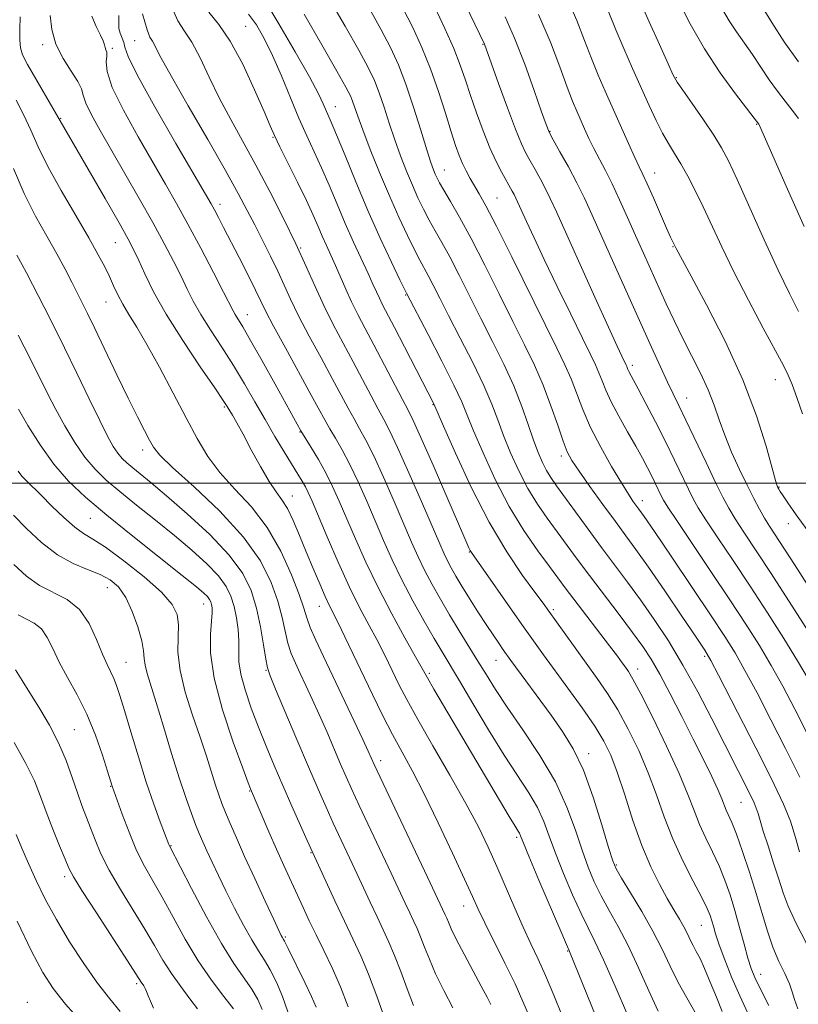
# Model space of a CAD drawing. Extents: x 2089800 to 2092700, y 307300 to 310200.
# Drawn here: x 2092081 to 2092248, y 308388 to 308599 of the extents above; entities that cross this region are included whole.
import ezdxf

# ---------------------------------------------------------------- set-up
doc = ezdxf.new("R2010")
doc.units = 0
doc.header["$MEASUREMENT"] = 0
for name, color, linetype, lineweight in [('CONTOUR INDEX', 41, 'Continuous', 13), ('CONTOUR INTERMEDIATE', 44, 'Continuous', 0), ('GRID LINE', 7, 'Continuous', 0), ('SPOT ELEVATION DTM', 2, 'Continuous', 13)]:
    doc.layers.add(name, color=color, linetype=linetype, lineweight=lineweight)

msp = doc.modelspace()

# ---------------------------------------------------------------- linework, layer by layer
at = {"layer": 'CONTOUR INDEX', "flags": 128}
for points, elevation in [([(2092253.005, 308394.985), (2092247.444, 308405.646), (2092245.742, 308409.338), (2092244.681, 308412.229), (2092243.774, 308415.128), (2092242.657, 308418.604), (2092241.459, 308422.255), (2092240.43, 308425.441), (2092239.751, 308427.691), (2092239.315, 308429.209), (2092238.944, 308430.368), (2092238.479, 308431.512), (2092237.838, 308432.863), (2092229.411, 308449.463), (2092226.389, 308455.247), (2092223.219, 308460.986), (2092220.095, 308466.177), (2092217.067, 308470.804), (2092214.153, 308474.969), (2092211.353, 308478.796), (2092205.788, 308486.22), (2092202.906, 308490.133), (2092196.154, 308499.427), (2092194.941, 308501.169), (2092193.992, 308502.717), (2092193.114, 308504.433), (2092192.216, 308506.53), (2092191.232, 308509.184), (2092190.091, 308512.516), (2092188.699, 308516.438), (2092186.959, 308520.806), (2092184.817, 308525.481), (2092182.407, 308530.336), (2092179.91, 308535.25), (2092175.244, 308544.561), (2092173.255, 308548.435), (2092171.575, 308551.522), (2092170.141, 308554.046), (2092168.86, 308556.329), (2092167.647, 308558.653), (2092166.456, 308561.133), (2092165.247, 308563.843), (2092163.996, 308566.834), (2092162.73, 308570.077), (2092161.489, 308573.521), (2092160.31, 308577.081), (2092159.199, 308580.534), (2092158.158, 308583.621), (2092157.127, 308586.257), (2092155.794, 308589.049), (2092153.783, 308592.773), (2092150.881, 308597.902), (2092147.52, 308603.676)], 950), ([(2092249.207, 308554.964), (2092245.354, 308563.579), (2092239.597, 308576.597), (2092239.448, 308576.9), (2092238.492, 308578.157), (2092234.49, 308583.359), (2092231.22, 308587.854), (2092227.811, 308593.032), (2092224.755, 308598.401), (2092222.215, 308603.4)], 930), ([(2092225.769, 308386.709), (2092224.02, 308389.687), (2092222.195, 308393.029), (2092220.491, 308396.488), (2092218.76, 308400.114), (2092216.763, 308404.033), (2092214.383, 308408.24), (2092211.986, 308412.227), (2092210.056, 308415.359), (2092208.906, 308417.322), (2092208.165, 308419.09), (2092207.292, 308421.961), (2092205.873, 308426.797), (2092203.999, 308432.739), (2092201.893, 308438.493), (2092199.721, 308443.082), (2092197.45, 308446.798), (2092194.993, 308450.251), (2092186.352, 308462.004), (2092184.708, 308464.301), (2092183.751, 308465.67), (2092182.532, 308467.453), (2092181.042, 308469.702), (2092179.308, 308472.398), (2092177.513, 308475.249), (2092175.881, 308477.897), (2092174.581, 308480.067), (2092173.577, 308481.826), (2092172.784, 308483.326), (2092172.069, 308484.824), (2092171.115, 308486.989), (2092167.205, 308496.045), (2092164.507, 308502.222), (2092162.086, 308507.64), (2092160.385, 308511.231), (2092159.146, 308513.614), (2092157.935, 308515.828), (2092156.409, 308518.695), (2092154.58, 308522.175), (2092152.549, 308526.008), (2092150.418, 308529.973), (2092148.29, 308533.995), (2092146.266, 308538.035), (2092144.392, 308542.104), (2092142.479, 308546.415), (2092140.279, 308551.234), (2092137.63, 308556.702), (2092134.696, 308562.473), (2092131.728, 308568.079), (2092126.342, 308577.864), (2092123.949, 308582.409), (2092121.749, 308586.93), (2092119.757, 308591.092), (2092117.988, 308594.448), (2092116.441, 308596.806), (2092115.035, 308598.995), (2092113.667, 308602.101)], 960), ([(2092190.324, 308385.662), (2092188.953, 308388.969), (2092187.249, 308392.694), (2092185.077, 308397.163), (2092180.778, 308405.806), (2092179.378, 308408.716), (2092178.137, 308411.418), (2092176.443, 308415.14), (2092173.881, 308420.69), (2092170.812, 308427.202), (2092167.793, 308433.392), (2092165.246, 308438.306), (2092163.065, 308442.318), (2092161.008, 308446.132), (2092158.887, 308450.294), (2092156.723, 308454.72), (2092150.787, 308467.088), (2092149.352, 308470.026), (2092147.497, 308473.732), (2092146.592, 308475.672), (2092145.402, 308478.389), (2092143.999, 308481.706), (2092142.523, 308485.281), (2092141.095, 308488.785), (2092139.747, 308491.949), (2092138.491, 308494.519), (2092137.307, 308496.396), (2092136.052, 308498.106), (2092134.549, 308500.333), (2092132.703, 308503.519), (2092130.743, 308507.15), (2092128.977, 308510.474), (2092127.646, 308512.904), (2092126.719, 308514.518), (2092125.599, 308516.382), (2092124.731, 308517.71), (2092122.917, 308520.379), (2092119.821, 308524.906), (2092116.062, 308530.535), (2092112.501, 308536.193), (2092109.811, 308540.996), (2092107.935, 308544.815), (2092106.63, 308547.71), (2092105.607, 308549.901), (2092104.379, 308552.24), (2092102.414, 308555.737), (2092099.411, 308560.986), (2092088.249, 308580.337), (2092084.564, 308586.633), (2092082.819, 308589.682), (2092081.754, 308591.729), (2092081.273, 308593.221), (2092081.152, 308594.874), (2092081.185, 308597.201), (2092081.251, 308599.899)], 970), ([(2092250.064, 308468.281), (2092245.966, 308474.654), (2092241.968, 308480.815), (2092236.266, 308489.477), (2092234.432, 308492.305), (2092233.043, 308494.591), (2092231.763, 308496.956), (2092230.218, 308500.089), (2092228.17, 308504.402), (2092223.875, 308513.509), (2092222.357, 308516.65), (2092221.157, 308519.099), (2092219.943, 308521.626), (2092218.43, 308524.887), (2092216.515, 308529.092), (2092208.417, 308547.038), (2092203.771, 308557.41), (2092202.113, 308561.027), (2092200.487, 308564.331), (2092198.669, 308567.749), (2092196.877, 308570.98), (2092195.442, 308573.537), (2092194.56, 308575.203), (2092193.882, 308576.834), (2092192.926, 308579.552), (2092191.343, 308584.104), (2092189.316, 308589.727), (2092187.165, 308595.282), (2092185.141, 308599.895)], 940), ([(2092151.521, 308387.761), (2092149.839, 308392.069), (2092148.046, 308396.145), (2092146.263, 308399.878), (2092144.611, 308403.24), (2092143.17, 308406.24), (2092141.861, 308409.045), (2092137.698, 308418.1), (2092136.124, 308421.604), (2092134.5, 308425.304), (2092130.555, 308434.473), (2092130.069, 308435.765), (2092128.897, 308438.928), (2092126.874, 308444.503), (2092124.578, 308451.414), (2092122.767, 308458.185), (2092121.995, 308463.616), (2092121.982, 308467.627), (2092122.238, 308470.416), (2092122.367, 308472.203), (2092122.341, 308473.282), (2092122.221, 308473.971), (2092122.05, 308474.54), (2092121.782, 308475.091), (2092121.35, 308475.679), (2092120.597, 308476.435), (2092119.004, 308477.786), (2092115.959, 308480.232), (2092105.376, 308488.633), (2092099.785, 308493.141), (2092095.232, 308496.969), (2092091.577, 308500.43), (2092088.427, 308504.063), (2092085.493, 308508.202), (2092082.9, 308512.354), (2092080.877, 308515.817)], 980), ([(2092119.206, 308387.382), (2092117.603, 308389.516), (2092115.629, 308392.116), (2092113.623, 308394.936), (2092111.82, 308397.812), (2092110.026, 308400.906), (2092107.94, 308404.459), (2092102.688, 308412.961), (2092100.291, 308417.086), (2092098.528, 308420.604), (2092097.275, 308423.57), (2092096.297, 308426.142), (2092094.462, 308430.91), (2092093.471, 308433.653), (2092092.359, 308436.928), (2092091.045, 308440.585), (2092089.448, 308444.386), (2092087.531, 308448.117), (2092085.458, 308451.647), (2092081.67, 308457.677), (2092080.217, 308460.02)], 990)]:
    msp.add_lwpolyline(points, dxfattribs=dict(at, elevation=elevation))
at = {"layer": 'CONTOUR INTERMEDIATE', "flags": 128}
for points, elevation in [([(2092250.051, 308458.07), (2092247.796, 308461.945), (2092244.836, 308466.736), (2092241.346, 308472.201), (2092237.623, 308477.903), (2092233.97, 308483.41), (2092230.707, 308488.298), (2092228.156, 308492.142), (2092226.508, 308494.724), (2092225.417, 308496.634), (2092224.404, 308498.667), (2092221.414, 308504.935), (2092219.469, 308508.91), (2092217.343, 308513.11), (2092215.296, 308517.058), (2092213.625, 308520.224), (2092211.634, 308523.93), (2092211.441, 308524.35), (2092211.196, 308524.974), (2092211.073, 308525.253), (2092210.113, 308527.222), (2092209.113, 308529.362), (2092207.25, 308533.429), (2092204.361, 308539.795), (2092196.097, 308558.143), (2092194.809, 308560.962), (2092193.788, 308563.048), (2092192.684, 308565.122), (2092191.534, 308567.183), (2092190.473, 308569.045), (2092189.567, 308570.679), (2092188.612, 308572.679), (2092187.34, 308575.792), (2092185.6, 308580.421), (2092183.722, 308585.581), (2092180.684, 308594.042), (2092174.565, 308606.834)], 942), ([(2092241.622, 308388.113), (2092239.804, 308391.581), (2092238.595, 308394.048), (2092237.805, 308396.027), (2092237.126, 308398.247), (2092236.311, 308401.241), (2092235.364, 308404.77), (2092234.349, 308408.4), (2092233.31, 308411.787), (2092232.203, 308414.946), (2092230.96, 308417.981), (2092229.552, 308420.977), (2092228.1, 308423.941), (2092226.763, 308426.862), (2092225.601, 308429.822), (2092224.291, 308433.284), (2092222.41, 308437.808), (2092219.722, 308443.637), (2092216.742, 308449.766), (2092214.168, 308454.874), (2092212.518, 308457.999), (2092211.574, 308459.608), (2092210.938, 308460.527), (2092210.233, 308461.499), (2092209.17, 308462.935), (2092207.487, 308465.164), (2092199.829, 308475.156), (2092197.991, 308477.592), (2092194.619, 308482.136), (2092192.134, 308485.516), (2092189.16, 308489.845), (2092186.022, 308495.01), (2092183.024, 308500.777), (2092180.403, 308506.444), (2092178.376, 308511.192), (2092177.016, 308514.545), (2092175.817, 308517.403), (2092174.126, 308521.008), (2092171.535, 308526.152), (2092168.607, 308531.815), (2092163.987, 308540.661), (2092162.594, 308543.55), (2092160.782, 308547.35), (2092158.384, 308552.498), (2092155.73, 308558.424), (2092153.132, 308564.533), (2092150.826, 308570.148), (2092149.028, 308574.57), (2092147.876, 308577.331), (2092146.159, 308581.255), (2092145.128, 308583.381), (2092143.193, 308586.999), (2092140.149, 308592.386), (2092136.673, 308598.364), (2092133.667, 308603.391)], 954), ([(2092250.526, 308489.003), (2092247.499, 308493.203), (2092245.685, 308495.77), (2092244.666, 308497.262), (2092244.074, 308498.169), (2092243.745, 308498.712), (2092243.564, 308499.046), (2092243.403, 308499.43), (2092243.068, 308500.545), (2092242.35, 308503.179), (2092241.051, 308507.897), (2092239.009, 308514.382), (2092236.074, 308522.095), (2092232.262, 308530.391), (2092228.273, 308538.194), (2092224.973, 308544.323), (2092221.766, 308550.247), (2092221.049, 308551.708), (2092220.588, 308552.697), (2092219.733, 308554.602), (2092216.881, 308561.079), (2092215.529, 308564.116), (2092214.596, 308566.141), (2092213.845, 308567.722), (2092212.918, 308569.716), (2092211.554, 308572.744), (2092206.555, 308583.973), (2092205.06, 308587.42), (2092203.616, 308590.962), (2092202.144, 308594.822), (2092200.47, 308599.102), (2092198.399, 308603.875)], 936), ([(2092248.815, 308514.825), (2092247.619, 308518.337), (2092246.612, 308521.117), (2092245.779, 308523.125), (2092244.75, 308525.178), (2092240.425, 308533.198), (2092237.255, 308539.186), (2092234.135, 308545.257), (2092231.527, 308550.598), (2092227.532, 308559.156), (2092225.829, 308562.67), (2092224.244, 308565.745), (2092222.778, 308568.376), (2092221.418, 308570.612), (2092220.117, 308572.713), (2092218.815, 308574.989), (2092217.452, 308577.703), (2092215.967, 308580.916), (2092212.423, 308588.815), (2092210.525, 308593.1), (2092208.823, 308597.079), (2092206.252, 308603.498)], 934), ([(2092248.011, 308536.771), (2092246.05, 308540.582), (2092243.641, 308545.591), (2092240.658, 308552.093), (2092234.846, 308565.01), (2092232.968, 308569.05), (2092231.5, 308571.844), (2092229.843, 308574.498), (2092227.6, 308577.804), (2092225.173, 308581.284), (2092223.165, 308584.141), (2092221.968, 308585.907), (2092221.138, 308587.418), (2092220.02, 308589.842), (2092218.17, 308593.933), (2092215.975, 308598.814), (2092214.029, 308603.197)], 932), ([(2092197.355, 308385.888), (2092195.553, 308390.325), (2092193.782, 308394.472), (2092192.168, 308398.024), (2092190.62, 308401.316), (2092188.995, 308404.842), (2092187.192, 308408.953), (2092183.368, 308417.845), (2092181.492, 308422.026), (2092179.387, 308426.352), (2092176.713, 308431.379), (2092173.298, 308437.407), (2092169.635, 308443.724), (2092166.388, 308449.365), (2092164.05, 308453.61), (2092162.45, 308456.721), (2092160.137, 308461.511), (2092158.963, 308463.878), (2092157.605, 308466.485), (2092155.964, 308469.516), (2092154.028, 308473.178), (2092151.807, 308477.681), (2092149.367, 308483.041), (2092147, 308488.496), (2092143.76, 308496.119), (2092142.948, 308497.949), (2092142.327, 308499.196), (2092141.637, 308500.418), (2092140.729, 308501.924), (2092137.803, 308506.696), (2092135.819, 308509.989), (2092133.679, 308513.623), (2092131.505, 308517.41), (2092129.268, 308521.283), (2092126.905, 308525.205), (2092124.405, 308529.111), (2092121.98, 308532.826), (2092119.896, 308536.145), (2092118.321, 308538.961), (2092117.036, 308541.553), (2092115.722, 308544.296), (2092114.107, 308547.517), (2092112.095, 308551.34), (2092109.635, 308555.84), (2092106.739, 308560.987), (2092103.678, 308566.339), (2092098.352, 308575.567), (2092096.495, 308578.906), (2092095.291, 308581.377), (2092094.713, 308583.078), (2092094.328, 308584.453), (2092093.601, 308586.035), (2092092.177, 308588.232), (2092090.423, 308590.964), (2092088.888, 308594.024), (2092087.988, 308597.194), (2092087.616, 308600.191)], 968), ([(2092217.901, 308386.886), (2092215.919, 308391.256), (2092213.727, 308396.172), (2092211.496, 308400.934), (2092209.378, 308405.003), (2092207.437, 308408.465), (2092205.718, 308411.564), (2092204.236, 308414.55), (2092202.902, 308417.709), (2092201.599, 308421.331), (2092200.181, 308425.637), (2092198.377, 308430.562), (2092195.886, 308435.966), (2092192.569, 308441.65), (2092188.919, 308447.164), (2092185.59, 308451.995), (2092183.061, 308455.802), (2092181.102, 308458.923), (2092179.309, 308461.863), (2092175.3, 308468.372), (2092173.234, 308471.771), (2092171.273, 308475.097), (2092169.474, 308478.292), (2092167.884, 308481.312), (2092166.495, 308484.199), (2092165.099, 308487.343), (2092161.337, 308496.074), (2092159.063, 308501.241), (2092156.962, 308505.823), (2092155.295, 308509.17), (2092153.955, 308511.616), (2092152.747, 308513.74), (2092151.476, 308516.064), (2092148.069, 308522.43), (2092145.694, 308526.8), (2092143.164, 308531.487), (2092140.888, 308535.84), (2092139.157, 308539.394), (2092136.42, 308545.385), (2092134.857, 308548.625), (2092133.162, 308552.011), (2092131.488, 308555.297), (2092129.884, 308558.415), (2092127.959, 308562.016), (2092125.215, 308566.93), (2092121.396, 308573.588), (2092117.218, 308580.83), (2092113.639, 308587.095), (2092111.374, 308591.204), (2092109.541, 308594.677), (2092109.034, 308595.536), (2092108.407, 308597.108), (2092107.466, 308600.493)], 962), ([(2092231.651, 308386.796), (2092230.383, 308389.855), (2092229.075, 308393.101), (2092227.871, 308395.992), (2092226.878, 308398.128), (2092226.072, 308399.671), (2092225.398, 308400.926), (2092224.792, 308402.157), (2092224.163, 308403.466), (2092223.416, 308404.918), (2092222.467, 308406.586), (2092221.286, 308408.582), (2092219.854, 308411.03), (2092218.173, 308414.053), (2092216.323, 308417.778), (2092214.404, 308422.331), (2092212.513, 308427.682), (2092210.736, 308433.186), (2092209.155, 308438.043), (2092207.776, 308441.717), (2092206.292, 308444.742), (2092204.318, 308447.921), (2092201.621, 308451.815), (2092198.572, 308456.041), (2092193.333, 308463.219), (2092191.178, 308466.225), (2092188.738, 308469.675), (2092177.892, 308485.142), (2092177.636, 308485.558), (2092177.375, 308486.098), (2092176.697, 308487.64), (2092169.682, 308503.828), (2092167.088, 308509.738), (2092165.439, 308513.376), (2092164.332, 308515.623), (2092163.124, 308517.915), (2092157.029, 308529.585), (2092155.163, 308533.095), (2092153.583, 308536.093), (2092152.207, 308538.844), (2092150.966, 308541.553), (2092148.774, 308546.64), (2092147.785, 308548.86), (2092146.848, 308550.916), (2092145.955, 308552.913), (2092145.062, 308554.991), (2092143.997, 308557.43), (2092142.553, 308560.548), (2092140.632, 308564.472), (2092136.834, 308572.064), (2092135.688, 308574.442), (2092134.75, 308576.556), (2092133.465, 308579.576), (2092131.434, 308584.262), (2092128.893, 308589.732), (2092126.234, 308594.688), (2092123.789, 308598.214), (2092121.655, 308600.9)], 958), ([(2092237.104, 308386.453), (2092235.374, 308390.117), (2092233.702, 308394.025), (2092232.203, 308397.838), (2092231.015, 308401.085), (2092230.226, 308403.426), (2092229.734, 308405.041), (2092229.391, 308406.241), (2092229.028, 308407.366), (2092228.401, 308408.862), (2092227.247, 308411.202), (2092225.414, 308414.705), (2092223.204, 308419.056), (2092221.029, 308423.785), (2092219.189, 308428.512), (2092217.53, 308433.205), (2092215.782, 308437.925), (2092213.749, 308442.677), (2092211.517, 308447.254), (2092209.243, 308451.397), (2092207.041, 308454.947), (2092204.844, 308458.145), (2092197.743, 308467.997), (2092194.465, 308472.587), (2092193.24, 308474.279), (2092191.524, 308476.598), (2092188.866, 308480.227), (2092185.463, 308485.258), (2092181.674, 308491.64), (2092177.872, 308499.092), (2092174.483, 308506.419), (2092171.948, 308512.196), (2092169.858, 308517.011), (2092163.582, 308529.174), (2092161.414, 308533.349), (2092158.881, 308538.177), (2092158.178, 308539.581), (2092157.546, 308540.956), (2092156.804, 308542.63), (2092155.781, 308544.892), (2092152.666, 308551.603), (2092150.865, 308555.622), (2092149.104, 308559.748), (2092147.412, 308563.788), (2092145.791, 308567.559), (2092144.224, 308570.981), (2092142.64, 308574.371), (2092140.952, 308578.147), (2092139.107, 308582.565), (2092137.184, 308587.236), (2092135.298, 308591.606), (2092133.531, 308595.238), (2092131.84, 308598.139), (2092130.154, 308600.43)], 956), ([(2092247.812, 308387.377), (2092247.105, 308389.354), (2092246.637, 308391.003), (2092246.041, 308392.738), (2092245.048, 308394.899), (2092243.788, 308397.52), (2092242.487, 308400.56), (2092241.31, 308403.988), (2092240.172, 308407.816), (2092238.925, 308412.065), (2092237.479, 308416.654), (2092235.99, 308421.086), (2092234.673, 308424.76), (2092233.69, 308427.249), (2092232.496, 308429.938), (2092231.544, 308432.368), (2092230.699, 308434.333), (2092229.378, 308437.143), (2092227.603, 308440.768), (2092225.441, 308445.105), (2092222.993, 308449.968), (2092220.505, 308454.825), (2092218.256, 308459.058), (2092216.405, 308462.28), (2092214.617, 308465.016), (2092212.435, 308468.021), (2092209.559, 308471.827), (2092203.196, 308480.187), (2092200.564, 308483.714), (2092194.144, 308492.472), (2092192.051, 308495.507), (2092190.007, 308498.864), (2092188.069, 308502.605), (2092186.31, 308506.487), (2092184.804, 308510.188), (2092183.553, 308513.531), (2092182.258, 308516.92), (2092180.542, 308520.907), (2092178.176, 308525.816), (2092175.507, 308531.076), (2092173.027, 308535.89), (2092171.118, 308539.637), (2092169.721, 308542.406), (2092168.667, 308544.457), (2092166.868, 308547.757), (2092165.727, 308549.94), (2092164.209, 308553.016), (2092162.373, 308556.934), (2092160.33, 308561.531), (2092158.213, 308566.566), (2092156.233, 308571.483), (2092154.624, 308575.644), (2092153.549, 308578.58), (2092152.444, 308581.802), (2092151.977, 308582.947), (2092151.022, 308584.789), (2092149.066, 308588.273), (2092145.838, 308593.903), (2092142.059, 308600.429)], 952), ([(2092248.163, 308421.008), (2092247.371, 308424.088), (2092246.264, 308427.564), (2092244.779, 308431.225), (2092242.794, 308435.419), (2092240.172, 308440.629), (2092233.581, 308453.563), (2092230.871, 308458.851), (2092229.209, 308462.021), (2092227.924, 308464.189), (2092226.074, 308466.969), (2092223.015, 308471.49), (2092219.306, 308476.938), (2092215.808, 308482.012), (2092213.142, 308485.773), (2092210.979, 308488.726), (2092208.75, 308491.741), (2092206.07, 308495.414), (2092203.294, 308499.271), (2092200.957, 308502.566), (2092199.434, 308504.826), (2092198.447, 308506.666), (2092197.553, 308508.969), (2092196.395, 308512.381), (2092194.951, 308516.577), (2092193.286, 308520.991), (2092191.431, 308525.23), (2092189.304, 308529.608), (2092186.794, 308534.611), (2092183.862, 308540.513), (2092180.767, 308546.717), (2092177.843, 308552.413), (2092175.369, 308556.953), (2092173.414, 308560.334), (2092171.992, 308562.718), (2092171.085, 308564.29), (2092170.538, 308565.333), (2092170.163, 308566.155), (2092169.779, 308567.101), (2092169.226, 308568.671), (2092168.355, 308571.398), (2092167.071, 308575.582), (2092165.511, 308580.562), (2092163.872, 308585.44), (2092162.277, 308589.568), (2092160.565, 308593.308), (2092158.5, 308597.273), (2092155.924, 308601.901)], 948), ([(2092248.268, 308437.002), (2092245.188, 308443.117), (2092242.052, 308449.284), (2092239.088, 308455.032), (2092236.513, 308459.882), (2092234.394, 308463.628), (2092232.206, 308467.143), (2092229.276, 308471.571), (2092225.218, 308477.606), (2092220.805, 308484.134), (2092217.099, 308489.591), (2092214.878, 308492.833), (2092213.787, 308494.389), (2092212.52, 308496.143), (2092211.526, 308497.636), (2092210.027, 308500.032), (2092207.947, 308503.521), (2092205.61, 308507.675), (2092203.444, 308511.914), (2092201.765, 308515.766), (2092199.256, 308522.318), (2092197.939, 308525.318), (2092196.188, 308528.921), (2092193.677, 308533.972), (2092186.536, 308548.473), (2092183.262, 308555.045), (2092181.015, 308559.39), (2092179.59, 308561.974), (2092177.667, 308565.265), (2092176.796, 308566.861), (2092176, 308568.476), (2092175.279, 308570.177), (2092174.519, 308572.297), (2092173.576, 308575.235), (2092172.34, 308579.235), (2092170.841, 308583.92), (2092169.141, 308588.758), (2092167.296, 308593.322), (2092165.319, 308597.622), (2092163.217, 308601.773)], 946), ([(2092250.203, 308445.605), (2092247.189, 308451.536), (2092244.595, 308456.5), (2092242.155, 308460.913), (2092239.609, 308465.192), (2092236.725, 308469.747), (2092233.278, 308474.991), (2092229.21, 308481.075), (2092221.88, 308491.979), (2092219.973, 308494.857), (2092219.072, 308496.313), (2092218.59, 308497.245), (2092217.359, 308499.826), (2092216.558, 308501.463), (2092215.644, 308503.258), (2092214.531, 308505.344), (2092213.109, 308507.899), (2092211.343, 308510.997), (2092209.484, 308514.303), (2092207.856, 308517.381), (2092206.697, 308519.897), (2092205.889, 308521.926), (2092205.226, 308523.646), (2092204.489, 308525.321), (2092203.404, 308527.552), (2092201.682, 308531.031), (2092199.172, 308536.15), (2092196.27, 308542.125), (2092193.508, 308547.878), (2092191.316, 308552.532), (2092189.71, 308556.018), (2092187.436, 308561.051), (2092187.073, 308561.791), (2092186.662, 308562.561), (2092184.408, 308566.57), (2092183.218, 308568.876), (2092181.867, 308571.829), (2092180.419, 308575.429), (2092178.988, 308579.317), (2092177.7, 308583.045), (2092176.615, 308586.323), (2092175.515, 308589.498), (2092174.115, 308593.074), (2092172.227, 308597.373), (2092170.063, 308601.974)], 944), ([(2092249.932, 308478.224), (2092247.107, 308482.529), (2092241.768, 308490.747), (2092240.708, 308492.468), (2092239.612, 308494.384), (2092238.383, 308496.686), (2092236.96, 308499.516), (2092235.328, 308502.927), (2092233.658, 308506.633), (2092232.167, 308510.264), (2092230.987, 308513.559), (2092229.909, 308516.692), (2092228.641, 308519.947), (2092226.976, 308523.527), (2092225.055, 308527.318), (2092223.109, 308531.128), (2092221.315, 308534.808), (2092219.649, 308538.389), (2092214.749, 308549.247), (2092213.059, 308553.039), (2092211.345, 308556.914), (2092209.661, 308560.674), (2092208.069, 308564.075), (2092206.623, 308566.948), (2092204.147, 308571.647), (2092203.087, 308573.811), (2092202.132, 308575.885), (2092200.462, 308579.641), (2092199.567, 308581.804), (2092198.41, 308584.844), (2092196.845, 308589.144), (2092194.819, 308594.466), (2092192.302, 308600.419)], 938), ([(2092248.01, 308578.102), (2092246.653, 308579.924), (2092245.123, 308581.804), (2092243.464, 308583.929), (2092241.719, 308586.417), (2092239.927, 308589.112), (2092238.126, 308591.793), (2092234.67, 308596.665), (2092233.121, 308599.02), (2092231.726, 308601.476)], 928), ([(2092247.956, 308590.264), (2092244.935, 308594.523), (2092242.24, 308598.664), (2092240.188, 308602.006)], 926), ([(2092204.615, 308385.544), (2092198.923, 308399.618), (2092198.762, 308399.976), (2092198.264, 308401.123), (2092197.041, 308403.974), (2092192.376, 308414.946), (2092190.214, 308420.072), (2092188.404, 308424.445), (2092188.169, 308424.965), (2092187.883, 308425.454), (2092187.249, 308426.485), (2092185.985, 308428.576), (2092183.905, 308432.079), (2092169.863, 308455.822), (2092168.457, 308458.262), (2092165.937, 308462.779), (2092163.658, 308466.835), (2092160.822, 308471.998), (2092157.903, 308477.598), (2092155.295, 308483.044), (2092153.06, 308488.064), (2092149.601, 308496.133), (2092148.174, 308499.278), (2092146.714, 308502.189), (2092145.115, 308505.048), (2092143.575, 308507.62), (2092141.351, 308511.222), (2092135.842, 308521.189), (2092133.07, 308526.177), (2092130.591, 308530.575), (2092128.9, 308533.478), (2092127.292, 308536.097), (2092126.832, 308536.926), (2092124.813, 308540.882), (2092122.618, 308545.115), (2092119.895, 308550.295), (2092117.14, 308555.45), (2092114.698, 308559.893), (2092112.333, 308564.061), (2092106.483, 308574.176), (2092103.342, 308579.868), (2092100.966, 308584.774), (2092099.865, 308588.16), (2092099.671, 308590.242), (2092099.796, 308591.48), (2092099.772, 308592.28), (2092099.602, 308592.846), (2092099.409, 308593.333), (2092099.261, 308593.897), (2092099.013, 308594.719), (2092098.468, 308595.979), (2092097.536, 308597.795), (2092096.561, 308600.015)], 966), ([(2092211.311, 308386.083), (2092208.689, 308392.236), (2092206.229, 308397.836), (2092204.372, 308401.767), (2092202.888, 308404.704), (2092201.38, 308407.769), (2092199.566, 308411.779), (2092197.639, 308416.327), (2092195.907, 308420.701), (2092194.569, 308424.367), (2092193.39, 308427.503), (2092192.028, 308430.465), (2092190.194, 308433.605), (2092184.936, 308441.734), (2092181.591, 308447.16), (2092178.218, 308452.787), (2092175.323, 308457.66), (2092171.612, 308463.844), (2092169.916, 308466.712), (2092167.766, 308470.444), (2092165.347, 308474.798), (2092162.983, 308479.298), (2092160.922, 308483.575), (2092159.083, 308487.698), (2092155.469, 308496.104), (2092153.618, 308500.26), (2092151.838, 308504.006), (2092150.205, 308507.109), (2092148.765, 308509.618), (2092147.558, 308511.652), (2092146.543, 308513.432), (2092143.588, 308518.853), (2092138.037, 308528.979), (2092135.51, 308533.646), (2092133.888, 308536.75), (2092132.803, 308538.951), (2092131.664, 308541.297), (2092130.041, 308544.544), (2092128.132, 308548.3), (2092124.809, 308554.763), (2092123.683, 308556.923), (2092122.846, 308558.503), (2092122.124, 308559.819), (2092120.922, 308561.911), (2092114.604, 308572.755), (2092110.109, 308580.579), (2092106.373, 308587.328), (2092104.367, 308591.397), (2092103.65, 308593.367), (2092103.428, 308594.367), (2092103.078, 308595.322), (2092102.649, 308596.35), (2092102.357, 308597.368), (2092102.335, 308598.429), (2092102.37, 308600.138)], 964), ([(2092182.058, 308388.298), (2092181.26, 308389.836), (2092180.006, 308392.191), (2092178.246, 308395.458), (2092176.317, 308399.063), (2092174.65, 308402.262), (2092173.57, 308404.492), (2092172.962, 308405.902), (2092172.604, 308406.818), (2092172.304, 308407.528), (2092168.513, 308415.566), (2092157.074, 308439.685), (2092156.439, 308441.136), (2092155.811, 308442.53), (2092154.639, 308445.05), (2092152.783, 308448.972), (2092146.176, 308462.823), (2092144.541, 308466.34), (2092143.362, 308469.083), (2092142.619, 308471.155), (2092141.974, 308473.231), (2092141.009, 308476.124), (2092139.387, 308480.377), (2092137.086, 308485.441), (2092134.166, 308490.493), (2092130.75, 308494.895), (2092127.217, 308498.724), (2092124.012, 308502.242), (2092121.431, 308505.725), (2092119.179, 308509.519), (2092116.813, 308513.984), (2092114.03, 308519.287), (2092111.083, 308524.805), (2092108.369, 308529.72), (2092106.194, 308533.422), (2092104.518, 308536.139), (2092103.212, 308538.311), (2092102.152, 308540.31), (2092101.228, 308542.26), (2092100.334, 308544.22), (2092099.333, 308546.314), (2092097.967, 308548.929), (2092095.948, 308552.519), (2092093.14, 308557.318), (2092090.008, 308562.7), (2092087.17, 308567.823), (2092085.074, 308572.052), (2092083.486, 308575.584), (2092082.004, 308578.822), (2092080.337, 308582.063)], 972), ([(2092173.893, 308387.562), (2092171.974, 308391.319), (2092170.241, 308394.865), (2092168.891, 308397.972), (2092167.861, 308400.609), (2092167.024, 308402.799), (2092166.264, 308404.603), (2092165.505, 308406.237), (2092164.682, 308407.954), (2092163.712, 308410.019), (2092160.726, 308416.418), (2092153.885, 308430.896), (2092152.289, 308434.323), (2092151.061, 308437.04), (2092149.869, 308439.781), (2092146.893, 308446.767), (2092145.302, 308450.421), (2092143.806, 308453.734), (2092142.443, 308456.654), (2092141.231, 308459.198), (2092140.186, 308461.42), (2092139.308, 308463.517), (2092138.591, 308465.724), (2092137.998, 308468.25), (2092137.351, 308471.204), (2092136.441, 308474.668), (2092135.02, 308478.707), (2092132.703, 308483.308), (2092129.065, 308488.441), (2092123.977, 308493.949), (2092118.471, 308499.184), (2092113.875, 308503.372), (2092111.149, 308506.007), (2092109.79, 308507.659), (2092108.932, 308509.165), (2092107.843, 308511.252), (2092106.335, 308514.205), (2092104.358, 308518.197), (2092101.938, 308523.217), (2092097.226, 308533.099), (2092095.656, 308536.335), (2092094.518, 308538.626), (2092092.308, 308543.021), (2092090.853, 308545.835), (2092089.061, 308549.124), (2092086.906, 308552.91), (2092084.527, 308557.215), (2092082.104, 308562.063), (2092079.794, 308567.372)], 974), ([(2092165.483, 308388.11), (2092164.108, 308391.641), (2092162.747, 308395.339), (2092161.445, 308398.78), (2092160.225, 308401.677), (2092159.005, 308404.301), (2092157.683, 308407.06), (2092156.185, 308410.251), (2092152.938, 308417.269), (2092148.307, 308427.171), (2092146.767, 308430.537), (2092145.048, 308434.396), (2092142.973, 308439.183), (2092140.481, 308445.047), (2092135.945, 308455.836), (2092134.771, 308458.678), (2092134.205, 308460.403), (2092133.854, 308462.296), (2092133.387, 308465.325), (2092132.73, 308469.175), (2092131.873, 308473.213), (2092130.731, 308476.971), (2092128.932, 308480.642), (2092126.034, 308484.587), (2092121.823, 308489.001), (2092117.026, 308493.432), (2092112.601, 308497.267), (2092109.29, 308500.046), (2092105.352, 308503.257), (2092104.107, 308504.307), (2092103.085, 308505.295), (2092102.157, 308506.405), (2092101.18, 308507.863), (2092099.953, 308510.047), (2092098.263, 308513.378), (2092095.986, 308518.072), (2092093.362, 308523.54), (2092090.726, 308528.99), (2092088.361, 308533.761), (2092086.36, 308537.71), (2092082.614, 308545.017), (2092081.666, 308546.761), (2092080.522, 308548.808)], 976), ([(2092160.726, 308381.354), (2092157.633, 308390.069), (2092155.866, 308394.761), (2092154.185, 308398.752), (2092152.506, 308402.366), (2092150.684, 308406.165), (2092148.658, 308410.483), (2092146.697, 308414.739), (2092142.729, 308423.447), (2092141.297, 308426.626), (2092139.452, 308430.753), (2092137.488, 308435.211), (2092135.639, 308439.505), (2092133.919, 308443.633), (2092132.282, 308447.715), (2092130.724, 308451.801), (2092129.394, 308455.673), (2092128.481, 308459.044), (2092128.099, 308461.734), (2092128.049, 308463.999), (2092128.055, 308466.202), (2092127.895, 308468.612), (2092127.55, 308471.125), (2092127.054, 308473.545), (2092126.392, 308475.742), (2092125.357, 308477.865), (2092123.692, 308480.133), (2092121.21, 308482.718), (2092118.015, 308485.609), (2092114.28, 308488.749), (2092110.215, 308492.049), (2092106.179, 308495.284), (2092102.568, 308498.199), (2092099.663, 308500.65), (2092097.278, 308502.955), (2092095.112, 308505.546), (2092092.938, 308508.723), (2092090.814, 308512.255), (2092088.872, 308515.778), (2092087.166, 308519.078), (2092083.389, 308526.657), (2092080.819, 308531.712)], 978), ([(2092144.662, 308387.741), (2092143.674, 308390.015), (2092142.311, 308392.859), (2092138.627, 308400.256), (2092137.843, 308401.896), (2092137.661, 308402.244), (2092137.384, 308402.702), (2092137.175, 308403.094), (2092136.659, 308404.163), (2092135.562, 308406.499), (2092133.73, 308410.433), (2092131.498, 308415.264), (2092129.32, 308420.032), (2092127.561, 308423.967), (2092126.221, 308427.05), (2092125.21, 308429.454), (2092124.429, 308431.387), (2092123.754, 308433.209), (2092123.052, 308435.317), (2092121.134, 308441.46), (2092119.784, 308445.565), (2092118.167, 308450.282), (2092116.598, 308455.199), (2092115.467, 308459.825), (2092115.036, 308463.764), (2092115.046, 308467.009), (2092115.111, 308469.651), (2092114.832, 308471.845), (2092113.773, 308474.001), (2092111.486, 308476.596), (2092107.772, 308479.901), (2092103.432, 308483.367), (2092099.513, 308486.239), (2092096.773, 308488.014), (2092094.804, 308489.201), (2092092.91, 308490.558), (2092090.578, 308492.628), (2092088.037, 308495.088), (2092085.702, 308497.401), (2092082.568, 308500.446), (2092081.579, 308501.501), (2092080.759, 308502.578)], 982), ([(2092138.559, 308386.737), (2092137.432, 308389.975), (2092136.12, 308393.061), (2092134.787, 308395.719), (2092133.545, 308397.814), (2092132.279, 308399.762), (2092130.821, 308402.12), (2092129.063, 308405.273), (2092127.154, 308408.926), (2092125.303, 308412.612), (2092123.686, 308415.94), (2092122.332, 308418.813), (2092121.233, 308421.21), (2092120.361, 308423.167), (2092119.602, 308424.945), (2092118.822, 308426.863), (2092117.899, 308429.242), (2092116.764, 308432.396), (2092115.358, 308436.641), (2092113.68, 308442.067), (2092111.932, 308447.868), (2092110.37, 308453.014), (2092108.424, 308459.221), (2092107.992, 308460.97), (2092107.817, 308462.433), (2092107.668, 308464.037), (2092107.278, 308466.205), (2092106.448, 308469.178), (2092105.252, 308472.494), (2092103.837, 308475.51), (2092102.296, 308477.737), (2092100.52, 308479.294), (2092098.348, 308480.449), (2092095.673, 308481.487), (2092092.589, 308482.753), (2092089.242, 308484.605), (2092085.805, 308487.249), (2092082.561, 308490.284), (2092079.817, 308493.155)], 984), ([(2092133.104, 308387.221), (2092132.128, 308389.362), (2092130.84, 308391.557), (2092127.029, 308397.073), (2092124.338, 308401.381), (2092121.13, 308407.104), (2092117.927, 308413.143), (2092113.199, 308422.281), (2092113.093, 308422.539), (2092111.223, 308427.459), (2092109.85, 308431.233), (2092108.245, 308435.94), (2092106.545, 308441.318), (2092104.922, 308446.69), (2092103.561, 308451.275), (2092102.585, 308454.501), (2092101.881, 308456.632), (2092101.277, 308458.145), (2092099.827, 308461.111), (2092098.846, 308463.369), (2092097.607, 308466.486), (2092096.002, 308469.919), (2092093.912, 308472.938), (2092091.286, 308475.031), (2092085.354, 308478.085), (2092082.549, 308480.087), (2092079.883, 308482.585)], 986), ([(2092126.893, 308387.395), (2092124.847, 308390.026), (2092122.232, 308393.503), (2092119.383, 308397.67), (2092116.594, 308402.313), (2092113.991, 308407.007), (2092111.656, 308411.269), (2092109.638, 308414.791), (2092107.85, 308417.954), (2092106.174, 308421.309), (2092104.542, 308425.192), (2092103.083, 308429.064), (2092100.955, 308435.073), (2092099.935, 308438.307), (2092098.842, 308441.68), (2092097.331, 308445.962), (2092095.491, 308450.467), (2092093.44, 308454.628), (2092091.395, 308458.348), (2092089.597, 308461.648), (2092088.204, 308464.531), (2092087.02, 308466.926), (2092085.765, 308468.743), (2092084.233, 308469.964), (2092080.773, 308471.745)], 988), ([(2092109.81, 308387.526), (2092109.124, 308388.989), (2092108.626, 308390.163), (2092108.276, 308391.053), (2092107.99, 308391.729), (2092107.703, 308392.258), (2092107.151, 308393.07), (2092106.034, 308394.837), (2092104.224, 308397.648), (2092097.544, 308407.917), (2092094.467, 308412.692), (2092092.646, 308415.636), (2092091.675, 308417.48), (2092090.859, 308419.408), (2092089.667, 308422.307), (2092088.22, 308425.883), (2092086.799, 308429.547), (2092085.572, 308432.887), (2092084.258, 308436.196), (2092082.46, 308439.949), (2092079.94, 308444.423)], 992), ([(2092102.682, 308386.8), (2092100.432, 308389.514), (2092097.803, 308392.876), (2092094.842, 308397.063), (2092091.801, 308401.746), (2092088.98, 308406.471), (2092086.613, 308410.863), (2092084.661, 308414.867), (2092083.015, 308418.506), (2092081.589, 308421.793), (2092080.378, 308424.701)], 994), ([(2092094.52, 308384.369), (2092090.942, 308388.378), (2092088.266, 308391.703), (2092086.064, 308395.119), (2092083.648, 308399.713), (2092080.563, 308406.116)], 996)]:
    msp.add_lwpolyline(points, dxfattribs=dict(at, elevation=elevation))
at = {"layer": 'GRID LINE', "flags": 128}
msp.add_lwpolyline([(2092500, 308500), (2090000, 308500)], dxfattribs=at)
at = {"layer": 'SPOT ELEVATION DTM'}
for p in [(2092129.51, 308597.88, 957.1), (2092086.01, 308593.93, 968.3), (2092105.74, 308594.78, 962.9), (2092180.36, 308593.98, 942.1), (2092100.99, 308593.13, 965.7), (2092221.77, 308586.87, 931.9), (2092148.73, 308580.62, 953.3), (2092089.9, 308578.15, 969.9), (2092194.72, 308575.39, 939.9), (2092239.02, 308576.84, 930.1), (2092135.41, 308574.08, 958.1), (2092172.13, 308567.08, 947.2), (2092217.13, 308566.45, 935.3), (2092183.38, 308561.1, 945.1), (2092124.03, 308559.73, 963.5), (2092101.59, 308551.48, 970.9), (2092141.29, 308550.34, 959.9), (2092221.07, 308550.64, 936.1), (2092163.85, 308540.28, 954.1), (2092099.62, 308538.76, 972.8), (2092129.88, 308536.08, 965.3), (2092212.39, 308525.24, 941.6), (2092243.02, 308522.18, 934.7), (2092223.99, 308518.22, 939.3), (2092125, 308516.31, 970.2), (2092169.65, 308516.8, 956.1), (2092141.17, 308510.96, 966.1), (2092107.44, 308507.05, 974.5), (2092197.18, 308505.8, 948.4), (2092243.82, 308499.16, 935.9), (2092139.5, 308497.21, 969.3), (2092214.52, 308496.25, 945.4), (2092096.28, 308492.45, 980.9), (2092245.79, 308491.31, 936.6), (2092177.44, 308485.24, 958.1), (2092099.93, 308477.6, 984.8), (2092120.53, 308474.12, 980.7), (2092145.34, 308473.61, 970.7), (2092195.43, 308472.87, 955.7), (2092103.88, 308461.6, 985.1), (2092183.16, 308462.06, 960.8), (2092227.88, 308462.9, 948.3), (2092133.91, 308459.86, 976.1), (2092168.9, 308459.25, 965.7), (2092213.54, 308460.17, 953.4), (2092092.8, 308447.2, 989.1), (2092203.05, 308442.03, 959.5), (2092158.49, 308440.53, 971.5), (2092100.59, 308435.03, 988.1), (2092130.36, 308434.06, 980.1), (2092235.65, 308431.63, 950.9), (2092187.59, 308424.14, 966.3), (2092113.55, 308422.33, 985.9), (2092143.56, 308420.8, 978.1), (2092208.96, 308418.18, 959.8), (2092090.75, 308415.71, 992.4), (2092176.23, 308409.43, 970.7), (2092227.16, 308405.27, 956.9), (2092138.04, 308402.76, 981.8), (2092198.54, 308399.75, 966.1), (2092239.9, 308394.75, 953.3), (2092106.18, 308392.79, 992.3), (2092082.77, 308388.77, 997.4)]:
    msp.add_point(p, dxfattribs=at)

doc.saveas('drawing.dxf')
